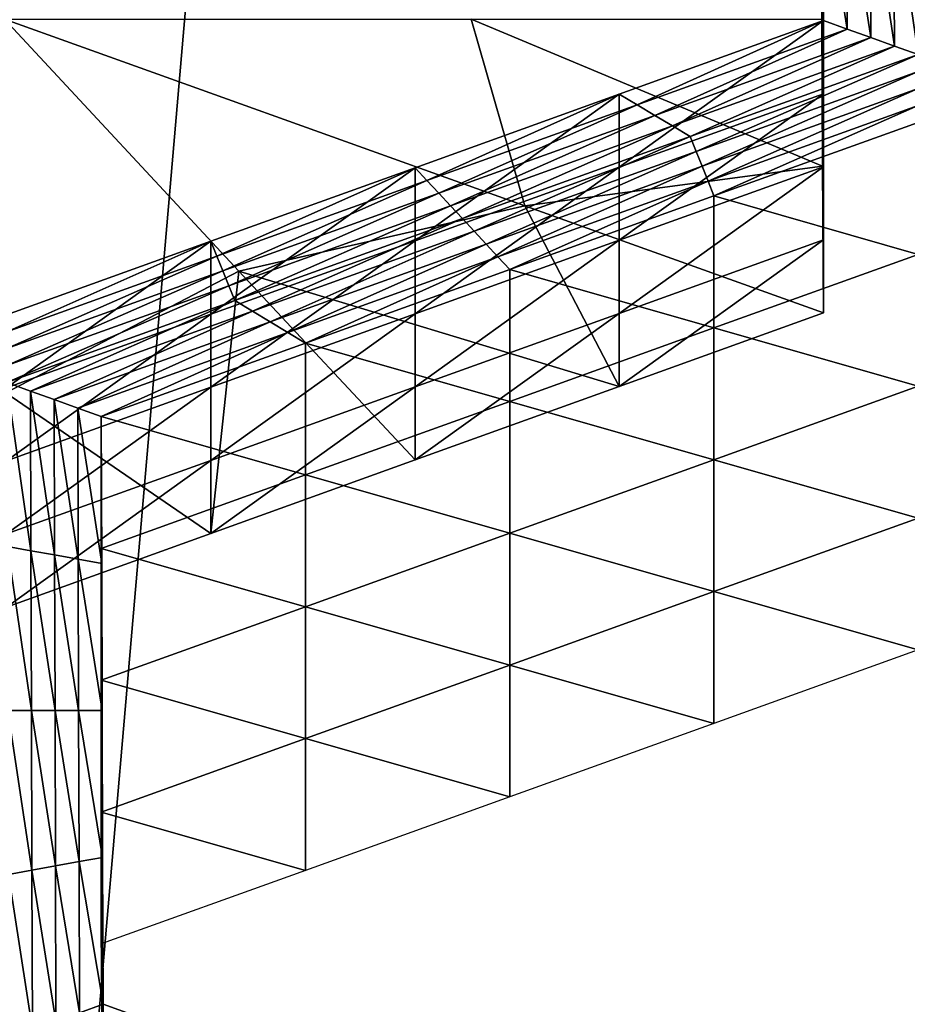
# Model space of a CAD drawing. Extents: x -0.03 to 0.03, y -0.03 to 0.166.
# Drawn here: x -0.002 to -0.001, y 0.144 to 0.145 of the extents above; entities that cross this region are included whole.
import ezdxf

# ---------------------------------------------------------------- set-up
doc = ezdxf.new("R2010")
doc.units = 0
doc.header["$MEASUREMENT"] = 0
doc.layers.get('0').update_dxf_attribs({"linetype": 'CONTINUOUS'})

msp = doc.modelspace()

# ---------------------------------------------------------------- linework, layer by layer
for points in [[(-0.00325692, 0.12912822, 0.12671137), (-0.00008911, 0.16579948, 0.09792908), (-0.00356491, 0.16543397, 0.09780467)], [(-0.00325692, 0.12912822, 0.12671137), (-0.00007323, 0.12936828, 0.12690574), (-0.00008911, 0.16579948, 0.09792908)], [(-0.00250206, 0.15106639, 0.09251762), (-0.00044722, 0.15119262, 0.09267583), (-0.00044722, 0.10788415, 0.12722825)], [(-0.00250206, 0.15106639, 0.09251762), (-0.00044722, 0.10788415, 0.12722825), (-0.00250206, 0.10775793, 0.12707004)], [(-0.00279193, 0.14542738, 0.10354147), (-0.000805, 0.14564374, 0.10361543), (-0.00075512, 0.13185382, 0.09892002)], [(-0.00470589, 0.14483865, 0.10334074), (-0.00279193, 0.14542738, 0.10354147), (-0.00075512, 0.13185382, 0.09892002)], [(-0.00142386, 0.14492735, 0.08758091), (-0.00142453, 0.14503518, 0.08771607), (-0.00142453, 0.14508884, 0.08767326)], [(-0.00142386, 0.14492735, 0.08758091), (-0.00142453, 0.14508884, 0.08767326), (-0.00142387, 0.14498101, 0.08753811)], [(-0.00142387, 0.14487371, 0.08762372), (-0.00142453, 0.14498152, 0.08775887), (-0.00142453, 0.14503518, 0.08771607)], [(-0.00142387, 0.14487371, 0.08762372), (-0.00142453, 0.14503518, 0.08771607), (-0.00142386, 0.14492735, 0.08758091)], [(-0.0014232, 0.14487322, 0.08740298), (-0.00142387, 0.14498101, 0.08753811), (-0.00142387, 0.14503467, 0.0874953)], [(-0.0014232, 0.14487322, 0.08740298), (-0.00142387, 0.14503467, 0.0874953), (-0.0014232, 0.14492686, 0.08736018)], [(-0.00140584, 0.14492065, 0.08735237), (-0.0014232, 0.14492686, 0.08736018), (-0.00142387, 0.14503467, 0.0874953)], [(-0.00140584, 0.14492065, 0.08735237), (-0.00142387, 0.14503467, 0.0874953), (-0.00140653, 0.14503157, 0.08749141)], [(-0.00138848, 0.14491442, 0.08734457), (-0.00140584, 0.14492065, 0.08735237), (-0.00140653, 0.14503157, 0.08749141)], [(-0.00138848, 0.14491442, 0.08734457), (-0.00140653, 0.14503157, 0.08749141), (-0.00138919, 0.14502844, 0.0874875)], [(-0.00137112, 0.14490819, 0.08733676), (-0.00138848, 0.14491442, 0.08734457), (-0.00138919, 0.14502844, 0.0874875)], [(-0.00137112, 0.14490819, 0.08733676), (-0.00138919, 0.14502844, 0.0874875), (-0.00137185, 0.14502533, 0.08748361)], [(-0.00135376, 0.14490196, 0.08732896), (-0.00137112, 0.14490819, 0.08733676), (-0.00137185, 0.14502533, 0.08748361)], [(-0.00135376, 0.14490196, 0.08732896), (-0.00137185, 0.14502533, 0.08748361), (-0.0013545, 0.14502223, 0.08747972)], [(-0.00142387, 0.14482005, 0.08766653), (-0.00142453, 0.14492787, 0.08780167), (-0.00142453, 0.14498152, 0.08775887)], [(-0.00142387, 0.14482005, 0.08766653), (-0.00142453, 0.14498152, 0.08775887), (-0.00142387, 0.14487371, 0.08762372)], [(-0.0014232, 0.14481956, 0.0874458), (-0.00142386, 0.14492735, 0.08758091), (-0.00142387, 0.14498101, 0.08753811)], [(-0.0014232, 0.14481956, 0.0874458), (-0.00142387, 0.14498101, 0.08753811), (-0.0014232, 0.14487322, 0.08740298)], [(-0.00164251, 0.14479081, 0.08762988), (-0.00202436, 0.14492783, 0.08780161), (-0.00168173, 0.14492784, 0.08780165)], [(-0.00164251, 0.14479081, 0.08762988), (-0.00185225, 0.14474303, 0.08756999), (-0.00202436, 0.14492783, 0.08780161)], [(-0.00202334, 0.14465366, 0.08745797), (-0.00202436, 0.14492783, 0.08780161), (-0.00185225, 0.14474303, 0.08756999)], [(-0.00142387, 0.14482005, 0.08766653), (-0.00168173, 0.14492784, 0.08780165), (-0.00142453, 0.14492787, 0.08780167)], [(-0.00142387, 0.14482005, 0.08766653), (-0.00164251, 0.14479081, 0.08762988), (-0.00168173, 0.14492784, 0.08780165)], [(-0.0015731, 0.14481924, 0.08733534), (-0.0014232, 0.14487322, 0.08740298), (-0.0014232, 0.14492686, 0.08736018)], [(-0.0015731, 0.14481924, 0.08733534), (-0.0014232, 0.14492686, 0.08736018), (-0.00157309, 0.14487287, 0.08729253)], [(-0.00156007, 0.1448651, 0.08728276), (-0.00157309, 0.14487287, 0.08729253), (-0.0014232, 0.14492686, 0.08736018)], [(-0.00156007, 0.1448651, 0.08728276), (-0.0014232, 0.14492686, 0.08736018), (-0.00140584, 0.14492065, 0.08735237)], [(-0.0014232, 0.1447659, 0.0874886), (-0.00142387, 0.14487371, 0.08762372), (-0.00142386, 0.14492735, 0.08758091)], [(-0.0014232, 0.1447659, 0.0874886), (-0.00142386, 0.14492735, 0.08758091), (-0.0014232, 0.14481956, 0.0874458)], [(-0.00154703, 0.1448573, 0.08727302), (-0.00156007, 0.1448651, 0.08728276), (-0.00140584, 0.14492065, 0.08735237)], [(-0.00154703, 0.1448573, 0.08727302), (-0.00140584, 0.14492065, 0.08735237), (-0.00138848, 0.14491442, 0.08734457)], [(-0.001534, 0.14484954, 0.08726325), (-0.00154703, 0.1448573, 0.08727302), (-0.00138848, 0.14491442, 0.08734457)], [(-0.001534, 0.14484954, 0.08726325), (-0.00138848, 0.14491442, 0.08734457), (-0.00137112, 0.14490819, 0.08733676)], [(-0.00152097, 0.14484173, 0.0872535), (-0.001534, 0.14484954, 0.08726325), (-0.00137112, 0.14490819, 0.08733676)], [(-0.00152097, 0.14484173, 0.0872535), (-0.00137112, 0.14490819, 0.08733676), (-0.00135376, 0.14490196, 0.08732896)], [(-0.00135376, 0.14490196, 0.08732896), (-0.00151664, 0.14483085, 0.08723984), (-0.00152097, 0.14484173, 0.0872535)], [(-0.00135376, 0.14490196, 0.08732896), (-0.00135375, 0.14488949, 0.08731335), (-0.00151664, 0.14483085, 0.08723984)], [(-0.00135375, 0.14488949, 0.08731335), (-0.0015123, 0.14481995, 0.08722617), (-0.00151664, 0.14483085, 0.08723984)], [(-0.00135375, 0.14488949, 0.08731335), (-0.00135375, 0.14487703, 0.08729772), (-0.0015123, 0.14481995, 0.08722617)], [(-0.001723, 0.14476526, 0.08726769), (-0.0015731, 0.14481924, 0.08733534), (-0.00157309, 0.14487287, 0.08729253)], [(-0.001723, 0.14476526, 0.08726769), (-0.00157309, 0.14487287, 0.08729253), (-0.00172299, 0.1448189, 0.08722488)], [(-0.00171429, 0.14480956, 0.08721317), (-0.00172299, 0.1448189, 0.08722488), (-0.00157309, 0.14487287, 0.08729253)], [(-0.00171429, 0.14480956, 0.08721317), (-0.00157309, 0.14487287, 0.08729253), (-0.00156007, 0.1448651, 0.08728276)], [(-0.0015731, 0.14476559, 0.08737814), (-0.0014232, 0.14481956, 0.0874458), (-0.0014232, 0.14487322, 0.08740298)], [(-0.0015731, 0.14476559, 0.08737814), (-0.0014232, 0.14487322, 0.08740298), (-0.0015731, 0.14481924, 0.08733534)], [(-0.00135375, 0.14487703, 0.08729772), (-0.00150797, 0.14480904, 0.08721247), (-0.0015123, 0.14481995, 0.08722617)], [(-0.00135375, 0.14487703, 0.08729772), (-0.00135374, 0.14486454, 0.08728208), (-0.00150797, 0.14480904, 0.08721247)], [(-0.0014232, 0.14471224, 0.0875314), (-0.00142387, 0.14482005, 0.08766653), (-0.00142387, 0.14487371, 0.08762372)], [(-0.0014232, 0.14471224, 0.0875314), (-0.00142387, 0.14487371, 0.08762372), (-0.0014232, 0.1447659, 0.0874886)], [(-0.00170559, 0.14480022, 0.08720146), (-0.00171429, 0.14480956, 0.08721317), (-0.00156007, 0.1448651, 0.08728276)], [(-0.00170559, 0.14480022, 0.08720146), (-0.00156007, 0.1448651, 0.08728276), (-0.00154703, 0.1448573, 0.08727302)], [(-0.00135374, 0.14486454, 0.08728208), (-0.00150363, 0.14479813, 0.08719881), (-0.00150797, 0.14480904, 0.08721247)], [(-0.00135374, 0.14486454, 0.08728208), (-0.00135373, 0.1448521, 0.08726645), (-0.00150363, 0.14479813, 0.08719881)], [(-0.00169689, 0.14479087, 0.08718973), (-0.00170559, 0.14480022, 0.08720146), (-0.00154703, 0.1448573, 0.08727302)], [(-0.00169689, 0.14479087, 0.08718973), (-0.00154703, 0.1448573, 0.08727302), (-0.001534, 0.14484954, 0.08726325)], [(-0.00135373, 0.14475527, 0.0873437), (-0.00150363, 0.14479813, 0.08719881), (-0.00135373, 0.1448521, 0.08726645)], [(-0.00168819, 0.14478153, 0.08717803), (-0.00169689, 0.14479087, 0.08718973), (-0.001534, 0.14484954, 0.08726325)], [(-0.00168819, 0.14478153, 0.08717803), (-0.001534, 0.14484954, 0.08726325), (-0.00152097, 0.14484173, 0.0872535)], [(-0.00649056, 0.14393137, 0.10303155), (-0.00470589, 0.14483865, 0.10334074), (-0.00075512, 0.13185382, 0.09892002)], [(-0.00152097, 0.14484173, 0.0872535), (-0.00167952, 0.14477219, 0.08716632), (-0.00168819, 0.14478153, 0.08717803)], [(-0.00152097, 0.14484173, 0.0872535), (-0.00151664, 0.14483085, 0.08723984), (-0.00167952, 0.14477219, 0.08716632)], [(-0.00151664, 0.14483085, 0.08723984), (-0.00167086, 0.14476283, 0.08715459), (-0.00167952, 0.14477219, 0.08716632)], [(-0.00151664, 0.14483085, 0.08723984), (-0.0015123, 0.14481995, 0.08722617), (-0.00167086, 0.14476283, 0.08715459)], [(-0.00187289, 0.14471127, 0.08720004), (-0.001723, 0.14476526, 0.08726769), (-0.00172299, 0.1448189, 0.08722488)], [(-0.00187289, 0.14471127, 0.08720004), (-0.00172299, 0.1448189, 0.08722488), (-0.00187289, 0.14476493, 0.08715723)], [(-0.00186852, 0.14475404, 0.08714356), (-0.00187289, 0.14476493, 0.08715723), (-0.00172299, 0.1448189, 0.08722488)], [(-0.00186852, 0.14475404, 0.08714356), (-0.00172299, 0.1448189, 0.08722488), (-0.00171429, 0.14480956, 0.08721317)], [(-0.00172299, 0.14471161, 0.08731049), (-0.0015731, 0.14481924, 0.08733534), (-0.001723, 0.14476526, 0.08726769)], [(-0.00172299, 0.14471161, 0.08731049), (-0.0015731, 0.14476559, 0.08737814), (-0.0015731, 0.14481924, 0.08733534)], [(-0.0015123, 0.14481995, 0.08722617), (-0.0016622, 0.14475349, 0.08714288), (-0.00167086, 0.14476283, 0.08715459)], [(-0.0015123, 0.14481995, 0.08722617), (-0.00150797, 0.14480904, 0.08721247), (-0.0016622, 0.14475349, 0.08714288)], [(-0.0014232, 0.14471224, 0.0875314), (-0.00164251, 0.14479081, 0.08762988), (-0.00142387, 0.14482005, 0.08766653)], [(-0.00157309, 0.14471193, 0.08742095), (-0.0014232, 0.14481956, 0.0874458), (-0.0015731, 0.14476559, 0.08737814)], [(-0.00157309, 0.14471193, 0.08742095), (-0.0014232, 0.1447659, 0.0874886), (-0.0014232, 0.14481956, 0.0874458)], [(-0.00186415, 0.14474313, 0.08712989), (-0.00186852, 0.14475404, 0.08714356), (-0.00171429, 0.14480956, 0.08721317)], [(-0.00186415, 0.14474313, 0.08712989), (-0.00171429, 0.14480956, 0.08721317), (-0.00170559, 0.14480022, 0.08720146)], [(-0.00150797, 0.14480904, 0.08721247), (-0.00165353, 0.14474416, 0.08713116), (-0.0016622, 0.14475349, 0.08714288)], [(-0.00150797, 0.14480904, 0.08721247), (-0.00150363, 0.14479813, 0.08719881), (-0.00165353, 0.14474416, 0.08713116)], [(-0.00185977, 0.14473224, 0.08711623), (-0.00186415, 0.14474313, 0.08712989), (-0.00170559, 0.14480022, 0.08720146)], [(-0.00185977, 0.14473224, 0.08711623), (-0.00170559, 0.14480022, 0.08720146), (-0.00169689, 0.14479087, 0.08718973)], [(-0.00150363, 0.14470132, 0.08727603), (-0.00165353, 0.14474416, 0.08713116), (-0.00150363, 0.14479813, 0.08719881)], [(-0.00135373, 0.14475527, 0.0873437), (-0.00150363, 0.14470132, 0.08727603), (-0.00150363, 0.14479813, 0.08719881)], [(-0.0018554, 0.14472133, 0.08710258), (-0.00185977, 0.14473224, 0.08711623), (-0.00169689, 0.14479087, 0.08718973)], [(-0.0018554, 0.14472133, 0.08710258), (-0.00169689, 0.14479087, 0.08718973), (-0.00168819, 0.14478153, 0.08717803)], [(-0.0015731, 0.14465827, 0.08746376), (-0.00185225, 0.14474303, 0.08756999), (-0.00164251, 0.14479081, 0.08762988)], [(-0.0014232, 0.14471224, 0.0875314), (-0.0015731, 0.14465827, 0.08746376), (-0.00164251, 0.14479081, 0.08762988)], [(-0.00168819, 0.14478153, 0.08717803), (-0.00184241, 0.14471354, 0.08709281), (-0.0018554, 0.14472133, 0.08710258)], [(-0.00168819, 0.14478153, 0.08717803), (-0.00167952, 0.14477219, 0.08716632), (-0.00184241, 0.14471354, 0.08709281)], [(-0.00167952, 0.14477219, 0.08716632), (-0.00182942, 0.14470574, 0.08708304), (-0.00184241, 0.14471354, 0.08709281)], [(-0.00167952, 0.14477219, 0.08716632), (-0.00167086, 0.14476283, 0.08715459), (-0.00182942, 0.14470574, 0.08708304)], [(-0.0020228, 0.1446573, 0.08713236), (-0.00187289, 0.14471127, 0.08720004), (-0.00187289, 0.14476493, 0.08715723)], [(-0.0020228, 0.1446573, 0.08713236), (-0.00187289, 0.14476493, 0.08715723), (-0.00202279, 0.14471096, 0.08708956)], [(-0.00202275, 0.1446985, 0.08707395), (-0.00202279, 0.14471096, 0.08708956), (-0.00187289, 0.14476493, 0.08715723)], [(-0.00202275, 0.1446985, 0.08707395), (-0.00187289, 0.14476493, 0.08715723), (-0.00186852, 0.14475404, 0.08714356)], [(-0.00187289, 0.14465764, 0.08724285), (-0.00172299, 0.14471161, 0.08731049), (-0.001723, 0.14476526, 0.08726769)], [(-0.00187289, 0.14465764, 0.08724285), (-0.001723, 0.14476526, 0.08726769), (-0.00187289, 0.14471127, 0.08720004)], [(-0.00172299, 0.14465795, 0.0873533), (-0.00157309, 0.14471193, 0.08742095), (-0.0015731, 0.14476559, 0.08737814)], [(-0.00172299, 0.14465795, 0.0873533), (-0.0015731, 0.14476559, 0.08737814), (-0.00172299, 0.14471161, 0.08731049)], [(-0.0015731, 0.14465827, 0.08746376), (-0.0014232, 0.14471224, 0.0875314), (-0.0014232, 0.1447659, 0.0874886)], [(-0.0015731, 0.14465827, 0.08746376), (-0.0014232, 0.1447659, 0.0874886), (-0.00157309, 0.14471193, 0.08742095)], [(-0.00167086, 0.14476283, 0.08715459), (-0.00181642, 0.14469795, 0.08707327), (-0.00182942, 0.14470574, 0.08708304)], [(-0.00167086, 0.14476283, 0.08715459), (-0.0016622, 0.14475349, 0.08714288), (-0.00181642, 0.14469795, 0.08707327)], [(-0.0020227, 0.14468604, 0.08705834), (-0.00202275, 0.1446985, 0.08707395), (-0.00186852, 0.14475404, 0.08714356)], [(-0.0020227, 0.14468604, 0.08705834), (-0.00186852, 0.14475404, 0.08714356), (-0.00186415, 0.14474313, 0.08712989)], [(-0.0016622, 0.14475349, 0.08714288), (-0.00180343, 0.14469016, 0.08706351), (-0.00181642, 0.14469795, 0.08707327)], [(-0.0016622, 0.14475349, 0.08714288), (-0.00165353, 0.14474416, 0.08713116), (-0.00180343, 0.14469016, 0.08706351)], [(-0.00135373, 0.14465849, 0.08742093), (-0.00150363, 0.14470132, 0.08727603), (-0.00135373, 0.14475527, 0.0873437)], [(-0.00187289, 0.14455032, 0.08732846), (-0.00202334, 0.14465366, 0.08745797), (-0.00185225, 0.14474303, 0.08756999)], [(-0.00202266, 0.14467359, 0.08704273), (-0.0020227, 0.14468604, 0.08705834), (-0.00186415, 0.14474313, 0.08712989)], [(-0.00202266, 0.14467359, 0.08704273), (-0.00186415, 0.14474313, 0.08712989), (-0.00185977, 0.14473224, 0.08711623)], [(-0.00187289, 0.14455032, 0.08732846), (-0.00185225, 0.14474303, 0.08756999), (-0.00172299, 0.1446043, 0.08739611)], [(-0.0015731, 0.14465827, 0.08746376), (-0.00172299, 0.1446043, 0.08739611), (-0.00185225, 0.14474303, 0.08756999)], [(-0.00165353, 0.14464734, 0.08720838), (-0.00180343, 0.14469016, 0.08706351), (-0.00165353, 0.14474416, 0.08713116)], [(-0.00150363, 0.14470132, 0.08727603), (-0.00165353, 0.14464734, 0.08720838), (-0.00165353, 0.14474416, 0.08713116)], [(-0.00202261, 0.14466113, 0.0870271), (-0.00202266, 0.14467359, 0.08704273), (-0.00185977, 0.14473224, 0.08711623)], [(-0.00202261, 0.14466113, 0.0870271), (-0.00185977, 0.14473224, 0.08711623), (-0.0018554, 0.14472133, 0.08710258)], [(-0.0018554, 0.14472133, 0.08710258), (-0.00200529, 0.1446549, 0.08701929), (-0.00202261, 0.14466113, 0.0870271)], [(-0.0018554, 0.14472133, 0.08710258), (-0.00184241, 0.14471354, 0.08709281), (-0.00200529, 0.1446549, 0.08701929)], [(-0.00184241, 0.14471354, 0.08709281), (-0.00198797, 0.14464866, 0.08701149), (-0.00200529, 0.1446549, 0.08701929)], [(-0.00184241, 0.14471354, 0.08709281), (-0.00182942, 0.14470574, 0.08708304), (-0.00198797, 0.14464866, 0.08701149)], [(-0.00202279, 0.14460364, 0.08717517), (-0.00187289, 0.14471127, 0.08720004), (-0.0020228, 0.1446573, 0.08713236)], [(-0.00202279, 0.14460364, 0.08717517), (-0.00187289, 0.14465764, 0.08724285), (-0.00187289, 0.14471127, 0.08720004)], [(-0.00182942, 0.14470574, 0.08708304), (-0.00197065, 0.14464243, 0.08700366), (-0.00198797, 0.14464866, 0.08701149)], [(-0.00182942, 0.14470574, 0.08708304), (-0.00181642, 0.14469795, 0.08707327), (-0.00197065, 0.14464243, 0.08700366)], [(-0.00187289, 0.14460398, 0.08728565), (-0.00172299, 0.14465795, 0.0873533), (-0.00172299, 0.14471161, 0.08731049)], [(-0.00187289, 0.14460398, 0.08728565), (-0.00172299, 0.14471161, 0.08731049), (-0.00187289, 0.14465764, 0.08724285)], [(-0.00172299, 0.1446043, 0.08739611), (-0.0015731, 0.14465827, 0.08746376), (-0.00157309, 0.14471193, 0.08742095)], [(-0.00172299, 0.1446043, 0.08739611), (-0.00157309, 0.14471193, 0.08742095), (-0.00172299, 0.14465795, 0.0873533)], [(-0.00150363, 0.14460452, 0.08735327), (-0.00165353, 0.14464734, 0.08720838), (-0.00150363, 0.14470132, 0.08727603)], [(-0.00135373, 0.14465849, 0.08742093), (-0.00150363, 0.14460452, 0.08735327), (-0.00150363, 0.14470132, 0.08727603)], [(-0.00181642, 0.14469795, 0.08707327), (-0.00195333, 0.14463618, 0.08699585), (-0.00197065, 0.14464243, 0.08700366)], [(-0.00181642, 0.14469795, 0.08707327), (-0.00180343, 0.14469016, 0.08706351), (-0.00195333, 0.14463618, 0.08699585)], [(-0.00180343, 0.14459337, 0.08714073), (-0.00195333, 0.14463618, 0.08699585), (-0.00180343, 0.14469016, 0.08706351)], [(-0.00165353, 0.14464734, 0.08720838), (-0.00180343, 0.14459337, 0.08714073), (-0.00180343, 0.14469016, 0.08706351)], [(-0.00202279, 0.14455001, 0.08721799), (-0.00187289, 0.14460398, 0.08728565), (-0.00187289, 0.14465764, 0.08724285)], [(-0.00202279, 0.14455001, 0.08721799), (-0.00187289, 0.14465764, 0.08724285), (-0.00202279, 0.14460364, 0.08717517)], [(-0.00202261, 0.14466113, 0.0870271), (-0.00200529, 0.1446549, 0.08701929), (-0.00200493, 0.14453766, 0.08687236)], [(-0.00202261, 0.14466113, 0.0870271), (-0.00200493, 0.14453766, 0.08687236), (-0.00202224, 0.14454079, 0.08687626)], [(-0.00187289, 0.14455032, 0.08732846), (-0.00172299, 0.1446043, 0.08739611), (-0.00172299, 0.14465795, 0.0873533)], [(-0.00187289, 0.14455032, 0.08732846), (-0.00172299, 0.14465795, 0.0873533), (-0.00187289, 0.14460398, 0.08728565)], [(-0.00135373, 0.14456168, 0.08749815), (-0.00150363, 0.14460452, 0.08735327), (-0.00135373, 0.14465849, 0.08742093)], [(-0.0020228, 0.14449635, 0.08726079), (-0.00202334, 0.14465366, 0.08745797), (-0.00187289, 0.14455032, 0.08732846)], [(-0.00200529, 0.1446549, 0.08701929), (-0.00198797, 0.14464866, 0.08701149), (-0.00198762, 0.14453456, 0.08686844)], [(-0.00200529, 0.1446549, 0.08701929), (-0.00198762, 0.14453456, 0.08686844), (-0.00200493, 0.14453766, 0.08687236)], [(-0.00198797, 0.14464866, 0.08701149), (-0.00197065, 0.14464243, 0.08700366), (-0.00197031, 0.14453143, 0.08686455)], [(-0.00198797, 0.14464866, 0.08701149), (-0.00197031, 0.14453143, 0.08686455), (-0.00198762, 0.14453456, 0.08686844)], [(-0.00197065, 0.14464243, 0.08700366), (-0.00195333, 0.14463618, 0.08699585), (-0.001953, 0.14452831, 0.08686062)], [(-0.00197065, 0.14464243, 0.08700366), (-0.001953, 0.14452831, 0.08686062), (-0.00197031, 0.14453143, 0.08686455)], [(-0.00165353, 0.14455055, 0.08728561), (-0.00180343, 0.14459337, 0.08714073), (-0.00165353, 0.14464734, 0.08720838)], [(-0.00150363, 0.14460452, 0.08735327), (-0.00165353, 0.14455055, 0.08728561), (-0.00165353, 0.14464734, 0.08720838)], [(-0.00180343, 0.14459337, 0.08714073), (-0.00195333, 0.1445394, 0.08707308), (-0.00195333, 0.14463618, 0.08699585)], [(-0.00195333, 0.1445394, 0.08707308), (-0.001953, 0.14452831, 0.08686062), (-0.00195333, 0.14463618, 0.08699585)], [(-0.00150363, 0.14450771, 0.0874305), (-0.00165353, 0.14455055, 0.08728561), (-0.00150363, 0.14460452, 0.08735327)], [(-0.00135373, 0.14456168, 0.08749815), (-0.00150363, 0.14450771, 0.0874305), (-0.00150363, 0.14460452, 0.08735327)], [(-0.0020228, 0.14449635, 0.08726079), (-0.00187289, 0.14455032, 0.08732846), (-0.00187289, 0.14460398, 0.08728565)], [(-0.0020228, 0.14449635, 0.08726079), (-0.00187289, 0.14460398, 0.08728565), (-0.00202279, 0.14455001, 0.08721799)], [(-0.00180343, 0.14449657, 0.08721796), (-0.00195333, 0.1445394, 0.08707308), (-0.00180343, 0.14459337, 0.08714073)], [(-0.00165353, 0.14455055, 0.08728561), (-0.00180343, 0.14449657, 0.08721796), (-0.00180343, 0.14459337, 0.08714073)], [(-0.00135373, 0.1444649, 0.08757538), (-0.00150363, 0.14450771, 0.0874305), (-0.00135373, 0.14456168, 0.08749815)], [(-0.00165353, 0.14445373, 0.08736285), (-0.00180343, 0.14449657, 0.08721796), (-0.00165353, 0.14455055, 0.08728561)], [(-0.00150363, 0.14450771, 0.0874305), (-0.00165353, 0.14445373, 0.08736285), (-0.00165353, 0.14455055, 0.08728561)], [(-0.00202224, 0.14454079, 0.08687626), (-0.00200493, 0.14453766, 0.08687236), (-0.00200457, 0.14442044, 0.08672543)], [(-0.00202224, 0.14454079, 0.08687626), (-0.00200457, 0.14442044, 0.08672543), (-0.00202187, 0.14442044, 0.08672544)], [(-0.00180343, 0.14449657, 0.08721796), (-0.00195333, 0.14444259, 0.08715031), (-0.00195333, 0.1445394, 0.08707308)], [(-0.00195333, 0.1445394, 0.08707308), (-0.001953, 0.14443152, 0.08693787), (-0.001953, 0.14452831, 0.08686062)], [(-0.00195333, 0.14444259, 0.08715031), (-0.001953, 0.14443152, 0.08693787), (-0.00195333, 0.1445394, 0.08707308)], [(-0.00200493, 0.14453766, 0.08687236), (-0.00198762, 0.14453456, 0.08686844), (-0.00198727, 0.14442044, 0.08672541)], [(-0.00200493, 0.14453766, 0.08687236), (-0.00198727, 0.14442044, 0.08672541), (-0.00200457, 0.14442044, 0.08672543)], [(-0.00198762, 0.14453456, 0.08686844), (-0.00197031, 0.14453143, 0.08686455), (-0.00196996, 0.14442043, 0.08672542)], [(-0.00198762, 0.14453456, 0.08686844), (-0.00196996, 0.14442043, 0.08672542), (-0.00198727, 0.14442044, 0.08672541)], [(-0.00197031, 0.14453143, 0.08686455), (-0.001953, 0.14452831, 0.08686062), (-0.00195266, 0.14442043, 0.08672541)], [(-0.00197031, 0.14453143, 0.08686455), (-0.00195266, 0.14442043, 0.08672541), (-0.00196996, 0.14442043, 0.08672542)], [(-0.001953, 0.14443152, 0.08693787), (-0.00195266, 0.14442043, 0.08672541), (-0.001953, 0.14452831, 0.08686062)], [(-0.00150363, 0.14441092, 0.08750772), (-0.00165353, 0.14445373, 0.08736285), (-0.00150363, 0.14450771, 0.0874305)], [(-0.00135373, 0.1444649, 0.08757538), (-0.00150363, 0.14441092, 0.08750772), (-0.00150363, 0.14450771, 0.0874305)], [(-0.00180343, 0.14439976, 0.08729518), (-0.00195333, 0.14444259, 0.08715031), (-0.00180343, 0.14449657, 0.08721796)], [(-0.00165353, 0.14445373, 0.08736285), (-0.00180343, 0.14439976, 0.08729518), (-0.00180343, 0.14449657, 0.08721796)], [(-0.00165353, 0.14435695, 0.08744008), (-0.00180343, 0.14439976, 0.08729518), (-0.00165353, 0.14445373, 0.08736285)], [(-0.00150363, 0.14441092, 0.08750772), (-0.00165353, 0.14435695, 0.08744008), (-0.00165353, 0.14445373, 0.08736285)], [(-0.00180343, 0.14439976, 0.08729518), (-0.00195333, 0.14434579, 0.08722753), (-0.00195333, 0.14444259, 0.08715031)], [(-0.00195333, 0.14444259, 0.08715031), (-0.001953, 0.1443347, 0.08701509), (-0.001953, 0.14443152, 0.08693787)], [(-0.00195333, 0.14434579, 0.08722753), (-0.001953, 0.1443347, 0.08701509), (-0.00195333, 0.14444259, 0.08715031)], [(-0.001953, 0.1443347, 0.08701509), (-0.00195266, 0.14432363, 0.08680264), (-0.001953, 0.14443152, 0.08693787)], [(-0.001953, 0.14443152, 0.08693787), (-0.00195266, 0.14432363, 0.08680264), (-0.00195266, 0.14442043, 0.08672541)], [(-0.00202187, 0.14442044, 0.08672544), (-0.00200457, 0.14442044, 0.08672543), (-0.0020042, 0.1443032, 0.08657849)], [(-0.00202187, 0.14442044, 0.08672544), (-0.0020042, 0.1443032, 0.08657849), (-0.00202149, 0.14430009, 0.08657459)], [(-0.00200457, 0.14442044, 0.08672543), (-0.00198727, 0.14442044, 0.08672541), (-0.00198691, 0.14430632, 0.08658239)], [(-0.00200457, 0.14442044, 0.08672543), (-0.00198691, 0.14430632, 0.08658239), (-0.0020042, 0.1443032, 0.08657849)], [(-0.00198727, 0.14442044, 0.08672541), (-0.00196996, 0.14442043, 0.08672542), (-0.00196962, 0.14430943, 0.0865863)], [(-0.00198727, 0.14442044, 0.08672541), (-0.00196962, 0.14430943, 0.0865863), (-0.00198691, 0.14430632, 0.08658239)], [(-0.00196996, 0.14442043, 0.08672542), (-0.00195266, 0.14442043, 0.08672541), (-0.00195233, 0.14431255, 0.0865902)], [(-0.00196996, 0.14442043, 0.08672542), (-0.00195233, 0.14431255, 0.0865902), (-0.00196962, 0.14430943, 0.0865863)], [(-0.00195266, 0.14432363, 0.08680264), (-0.00195233, 0.14431255, 0.0865902), (-0.00195266, 0.14442043, 0.08672541)], [(-0.00180343, 0.14430298, 0.08737243), (-0.00195333, 0.14434579, 0.08722753), (-0.00180343, 0.14439976, 0.08729518)], [(-0.00165353, 0.14435695, 0.08744008), (-0.00180343, 0.14430298, 0.08737243), (-0.00180343, 0.14439976, 0.08729518)], [(-0.00180343, 0.14430298, 0.08737243), (-0.00195333, 0.14424901, 0.08730479), (-0.00195333, 0.14434579, 0.08722753)], [(-0.00195333, 0.14424901, 0.08730479), (-0.001953, 0.14423792, 0.08709233), (-0.00195333, 0.14434579, 0.08722753)], [(-0.00195333, 0.14434579, 0.08722753), (-0.001953, 0.14423792, 0.08709233), (-0.001953, 0.1443347, 0.08701509)], [(-0.001953, 0.14423792, 0.08709233), (-0.00195266, 0.14422683, 0.08687986), (-0.001953, 0.1443347, 0.08701509)], [(-0.001953, 0.1443347, 0.08701509), (-0.00195266, 0.14422683, 0.08687986), (-0.00195266, 0.14432363, 0.08680264)], [(-0.00195266, 0.14422683, 0.08687986), (-0.00195233, 0.14421576, 0.08666743), (-0.00195266, 0.14432363, 0.08680264)], [(-0.00195266, 0.14432363, 0.08680264), (-0.00195233, 0.14421576, 0.08666743), (-0.00195233, 0.14431255, 0.0865902)], [(-0.00198691, 0.14430632, 0.08658239), (-0.00196962, 0.14430943, 0.0865863), (-0.00196928, 0.14419843, 0.08644716)], [(-0.00196962, 0.14430943, 0.0865863), (-0.00195233, 0.14431255, 0.0865902), (-0.00195199, 0.14420468, 0.08645497)], [(-0.00196962, 0.14430943, 0.0865863), (-0.00195199, 0.14420468, 0.08645497), (-0.00196928, 0.14419843, 0.08644716)], [(-0.00195233, 0.14421576, 0.08666743), (-0.00195199, 0.14420468, 0.08645497), (-0.00195233, 0.14431255, 0.0865902)], [(-0.00202149, 0.14430009, 0.08657459), (-0.0020042, 0.1443032, 0.08657849), (-0.00200384, 0.14418599, 0.08643156)], [(-0.0020042, 0.1443032, 0.08657849), (-0.00198691, 0.14430632, 0.08658239), (-0.00198656, 0.14419223, 0.08643936)], [(-0.0020042, 0.1443032, 0.08657849), (-0.00198656, 0.14419223, 0.08643936), (-0.00200384, 0.14418599, 0.08643156)], [(-0.00198691, 0.14430632, 0.08658239), (-0.00196928, 0.14419843, 0.08644716), (-0.00198656, 0.14419223, 0.08643936)], [(-0.00202149, 0.14430009, 0.08657459), (-0.00200384, 0.14418599, 0.08643156), (-0.00202112, 0.14417976, 0.08642375)], [(-0.00195333, 0.14424901, 0.08730479), (-0.001953, 0.14414111, 0.08716954), (-0.001953, 0.14423792, 0.08709233)], [(-0.001953, 0.14423792, 0.08709233), (-0.00195266, 0.14413004, 0.08695711), (-0.00195266, 0.14422683, 0.08687986)], [(-0.001953, 0.14414111, 0.08716954), (-0.00195266, 0.14413004, 0.08695711), (-0.001953, 0.14423792, 0.08709233)], [(-0.00195266, 0.14413004, 0.08695711), (-0.00195233, 0.14411895, 0.08674465), (-0.00195266, 0.14422683, 0.08687986)], [(-0.00195266, 0.14422683, 0.08687986), (-0.00195233, 0.14411895, 0.08674465), (-0.00195233, 0.14421576, 0.08666743)], [(-0.00195233, 0.14411895, 0.08674465), (-0.00195199, 0.14410788, 0.08653222), (-0.00195233, 0.14421576, 0.08666743)], [(-0.00195233, 0.14421576, 0.08666743), (-0.00195199, 0.14410788, 0.08653222), (-0.00195199, 0.14420468, 0.08645497)], [(-0.00196928, 0.14419843, 0.08644716), (-0.00195199, 0.14420468, 0.08645497), (-0.00180243, 0.14415064, 0.08638723)], [(-0.00195199, 0.14410788, 0.08653222), (-0.00180243, 0.14415064, 0.08638723), (-0.00195199, 0.14420468, 0.08645497)]]:
    msp.add_3dface(points)

doc.saveas('drawing.dxf')
